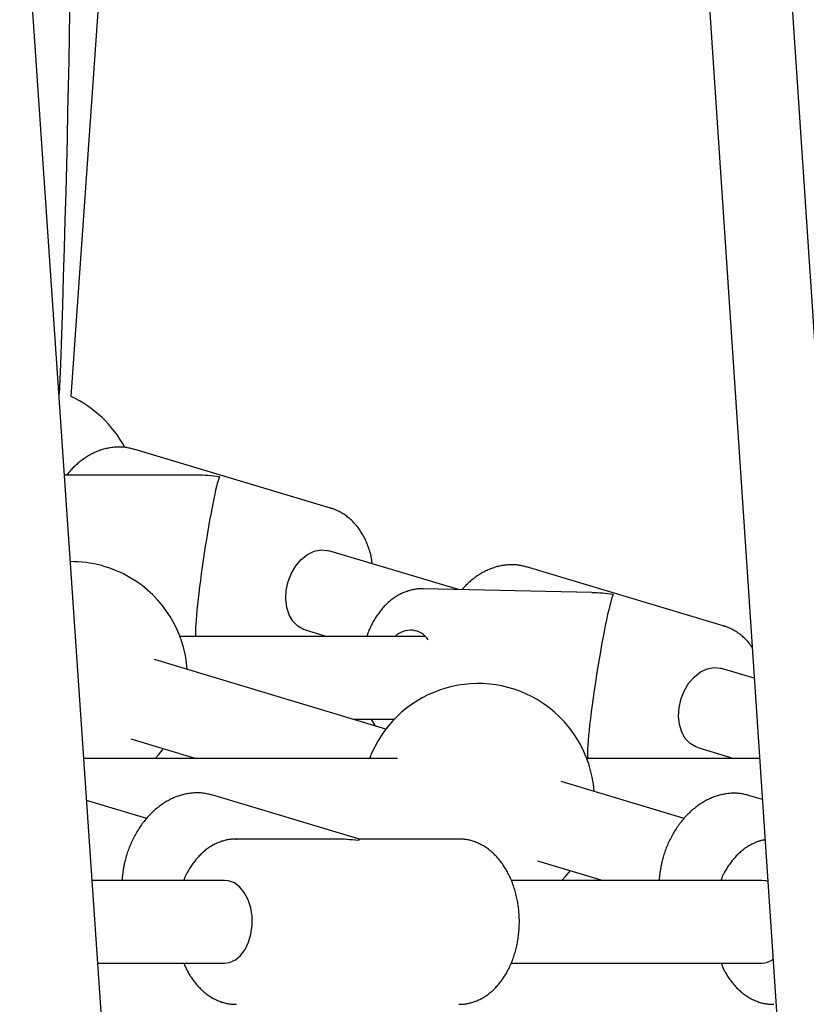
# Model space of a CAD drawing. Extents: x -4218 to 12090, y -2988 to 3298.
# Drawn here: x 926 to 1079, y -491 to -301 of the extents above; entities that cross this region are included whole.
import ezdxf

# ---------------------------------------------------------------- set-up
doc = ezdxf.new("R2010")
doc.units = 0

msp = doc.modelspace()

# ---------------------------------------------------------------- linework, layer by layer
at = {"color": 7, "linetype": 'Continuous'}
for p, q in [((944.14, -521.61), (861.59, 690.67)), ((1104.98, -733.67), (1013.48, 639.79)), ((998.41, 625.24), (1089.01, -734.73)), ((936.37, -373.71), (1002.57, 562.76)), ((934.19, -372.83), (934, -372.77)), ((986.59, -395.31), (948.54, -383.91)), ((960.67, -388.93), (935.1, -388.9)), ((1011.35, -411.09), (986.27, -403.57)), ((1062.59, -418.09), (1024.54, -406.69)), ((1037.18, -411.67), (1004.52, -410.93)), ((981.67, -418.89), (985.92, -420.17)), ((1004.94, -420.17), (957.46, -420.17)), ((997.31, -438.07), (952.52, -424.64)), ((1068.59, -428.25), (1062.26, -426.35)), ((990.98, -436.17), (998.94, -436.17)), ((994.45, -436.17), (995.16, -437.42)), ((947.93, -439.97), (960.61, -443.77)), ((1057.67, -441.67), (1064.65, -443.77)), ((999.53, -443.77), (938.84, -443.77)), ((1036.15, -443.66), (1036.44, -443.66)), ((1069.63, -443.77), (1036.19, -443.77)), ((1036.44, -443.66), (1036.79, -443.77)), ((1055.03, -455.37), (1031.25, -448.24)), ((992.21, -459.37), (963.61, -450.84)), ((1070.16, -451.7), (1067.5, -450.92)), ((951.02, -455.38), (939.39, -451.89)), ((987.55, -459.37), (968.33, -459.37)), ((968.33, -459.37), (968.46, -459.37)), ((1011.43, -459.37), (992.2, -459.37)), ((1026.66, -463.57), (1039.34, -467.37)), ((966.1, -467.37), (940.44, -467.37)), ((1070.05, -467.37), (1021.56, -467.37)), ((941.53, -483.37), (966.1, -483.37)), ((1021.58, -483.37), (1070.05, -483.37))]:
    msp.add_line(p, q, dxfattribs=at)
for points in [[(948.6, -383.93), (948.39, -383.88), (948.18, -383.82), (947.97, -383.77), (947.76, -383.72), (947.54, -383.68), (947.33, -383.63), (947.11, -383.6), (946.9, -383.56), (946.68, -383.54), (946.46, -383.51), (946.24, -383.5), (946.02, -383.49), (945.8, -383.49), (945.58, -383.49), (945.36, -383.49), (945.13, -383.5), (944.91, -383.52), (944.69, -383.53), (944.46, -383.56), (944.24, -383.59), (944.02, -383.62), (943.79, -383.65), (943.57, -383.7), (943.35, -383.74), (943.12, -383.79), (942.9, -383.85), (942.68, -383.91), (942.46, -383.98), (942.24, -384.05), (942.02, -384.12), (941.8, -384.2), (941.58, -384.29), (941.36, -384.37), (941.14, -384.47), (940.92, -384.56), (940.71, -384.67), (940.49, -384.77), (940.28, -384.88), (940.06, -385), (939.85, -385.12), (939.64, -385.24), (939.43, -385.37), (939.23, -385.51), (939.02, -385.64), (938.82, -385.78), (938.62, -385.93), (938.42, -386.07), (938.22, -386.22), (938.03, -386.37), (937.84, -386.52), (937.65, -386.68), (937.47, -386.84), (937.29, -387), (937.11, -387.16), (936.94, -387.33), (936.78, -387.49), (936.61, -387.67), (936.45, -387.84), (936.29, -388.01), (936.14, -388.19), (935.99, -388.37), (935.84, -388.54), (935.69, -388.72), (935.54, -388.9)], [(994.64, -406.08), (994.63, -405.95), (994.62, -405.83), (994.61, -405.7), (994.6, -405.57), (994.58, -405.44), (994.56, -405.3), (994.54, -405.15), (994.51, -405), (994.48, -404.84), (994.45, -404.67), (994.4, -404.49), (994.36, -404.31), (994.31, -404.12), (994.25, -403.92), (994.19, -403.71), (994.13, -403.5), (994.06, -403.28), (993.98, -403.05), (993.9, -402.82), (993.82, -402.59), (993.73, -402.35), (993.64, -402.11), (993.54, -401.87), (993.44, -401.64), (993.33, -401.41), (993.22, -401.18), (993.11, -400.95), (992.99, -400.73), (992.87, -400.51), (992.74, -400.29), (992.61, -400.08), (992.48, -399.87), (992.34, -399.66), (992.2, -399.46), (992.06, -399.26), (991.91, -399.06), (991.76, -398.87), (991.61, -398.68), (991.45, -398.5), (991.29, -398.32), (991.13, -398.14), (990.96, -397.97), (990.79, -397.8), (990.62, -397.64), (990.45, -397.48), (990.27, -397.32), (990.09, -397.18), (989.9, -397.03), (989.72, -396.89), (989.53, -396.76), (989.35, -396.63), (989.16, -396.51), (988.98, -396.39), (988.79, -396.28), (988.62, -396.17), (988.45, -396.08), (988.28, -395.98), (988.12, -395.9), (987.97, -395.82), (987.82, -395.75), (987.69, -395.68), (987.55, -395.62), (987.43, -395.57), (987.31, -395.52), (987.2, -395.48), (987.1, -395.45), (987, -395.42), (986.91, -395.4), (986.82, -395.37), (986.73, -395.35), (986.65, -395.33), (986.57, -395.32)], [(978.02, -411.22), (978.39, -409.54), (979.02, -407.93), (979.88, -406.48), (980.93, -405.25), (982.12, -404.3), (983.4, -403.67), (984.7, -403.4), (985.97, -403.49), (986.27, -403.57)], [(1024.6, -406.72), (1024.4, -406.67), (1024.21, -406.62), (1024.01, -406.57), (1023.81, -406.52), (1023.62, -406.47), (1023.42, -406.43), (1023.21, -406.39), (1023.01, -406.36), (1022.8, -406.33), (1022.6, -406.31), (1022.39, -406.29), (1022.17, -406.28), (1021.96, -406.27), (1021.75, -406.26), (1021.53, -406.27), (1021.31, -406.27), (1021.09, -406.28), (1020.87, -406.3), (1020.65, -406.32), (1020.43, -406.34), (1020.2, -406.37), (1019.98, -406.4), (1019.76, -406.44), (1019.53, -406.48), (1019.31, -406.53), (1019.09, -406.58), (1018.87, -406.64), (1018.64, -406.7), (1018.42, -406.77), (1018.2, -406.84), (1017.98, -406.91), (1017.76, -406.99), (1017.54, -407.08), (1017.32, -407.17), (1017.11, -407.26), (1016.89, -407.36), (1016.67, -407.46), (1016.46, -407.57), (1016.24, -407.68), (1016.03, -407.8), (1015.82, -407.92), (1015.61, -408.04), (1015.4, -408.17), (1015.2, -408.3), (1015, -408.44), (1014.8, -408.57), (1014.6, -408.71), (1014.41, -408.85), (1014.23, -408.99), (1014.05, -409.13), (1013.87, -409.27), (1013.7, -409.41), (1013.54, -409.55), (1013.38, -409.69), (1013.23, -409.83), (1013.08, -409.97), (1012.94, -410.11), (1012.8, -410.25), (1012.66, -410.39), (1012.54, -410.53), (1012.41, -410.68), (1012.28, -410.82), (1012.16, -410.96), (1012.04, -411.1)], [(981.67, -418.89), (981.36, -418.79), (980.25, -418.16), (979.31, -417.2), (978.6, -415.97), (978.13, -414.52), (977.94, -412.91), (978.02, -411.22)], [(1004.66, -410.97), (1004.52, -410.96), (1004.38, -410.96), (1004.25, -410.95), (1004.11, -410.94), (1003.97, -410.94), (1003.82, -410.94), (1003.67, -410.94), (1003.52, -410.95), (1003.37, -410.96), (1003.21, -410.98), (1003.04, -411), (1002.87, -411.03), (1002.7, -411.06), (1002.52, -411.1), (1002.34, -411.14), (1002.16, -411.19), (1001.97, -411.24), (1001.78, -411.29), (1001.59, -411.35), (1001.39, -411.42), (1001.19, -411.49), (1001, -411.56), (1000.8, -411.64), (1000.6, -411.72), (1000.41, -411.81), (1000.22, -411.9), (1000.02, -412), (999.83, -412.1), (999.64, -412.21), (999.45, -412.32), (999.27, -412.44), (999.08, -412.56), (998.9, -412.68), (998.72, -412.81), (998.54, -412.94), (998.36, -413.08), (998.18, -413.22), (998.01, -413.36), (997.83, -413.51), (997.66, -413.67), (997.49, -413.82), (997.33, -413.98), (997.16, -414.15), (997, -414.32), (996.84, -414.49), (996.68, -414.67), (996.52, -414.85), (996.37, -415.04), (996.22, -415.23), (996.07, -415.42), (995.92, -415.62), (995.78, -415.81), (995.63, -416.02), (995.5, -416.22), (995.36, -416.43), (995.23, -416.64), (995.1, -416.85), (994.97, -417.06), (994.85, -417.27), (994.73, -417.49), (994.62, -417.7), (994.51, -417.92), (994.4, -418.14), (994.3, -418.36), (994.2, -418.58), (994.1, -418.81), (994.01, -419.03), (993.92, -419.26), (993.84, -419.49), (993.75, -419.71), (993.67, -419.94), (993.58, -420.17)], [(1068.2, -422.3), (1068.09, -422.15), (1067.98, -421.99), (1067.87, -421.83), (1067.75, -421.68), (1067.64, -421.52), (1067.51, -421.37), (1067.39, -421.22), (1067.26, -421.06), (1067.13, -420.91), (1066.98, -420.77), (1066.84, -420.62), (1066.69, -420.47), (1066.53, -420.33), (1066.37, -420.19), (1066.2, -420.05), (1066.03, -419.91), (1065.86, -419.78), (1065.68, -419.65), (1065.5, -419.52), (1065.32, -419.39), (1065.13, -419.27), (1064.95, -419.16), (1064.78, -419.05), (1064.6, -418.95), (1064.44, -418.85), (1064.27, -418.76), (1064.12, -418.68), (1063.97, -418.6), (1063.82, -418.53), (1063.68, -418.47), (1063.55, -418.41), (1063.42, -418.36), (1063.3, -418.31), (1063.19, -418.27), (1063.08, -418.24), (1062.97, -418.21), (1062.87, -418.18), (1062.77, -418.16), (1062.67, -418.14), (1062.57, -418.11)], [(1054.04, -433.88), (1054.42, -432.19), (1055.07, -430.6), (1055.94, -429.16), (1057.01, -427.95), (1058.21, -427.02), (1059.49, -426.42), (1060.79, -426.17), (1062.06, -426.29), (1062.26, -426.35)], [(1057.67, -441.67), (1057.26, -441.53), (1056.17, -440.88), (1055.25, -439.9), (1054.55, -438.65), (1054.1, -437.18), (1053.93, -435.56), (1054.04, -433.88)], [(952.64, -443.77), (953.34, -443.02), (954.28, -441.87)], [(963.67, -450.86), (963.46, -450.81), (963.24, -450.76), (963.03, -450.71), (962.82, -450.66), (962.61, -450.61), (962.39, -450.57), (962.18, -450.53), (961.96, -450.5), (961.74, -450.47), (961.53, -450.45), (961.31, -450.44), (961.09, -450.43), (960.86, -450.42), (960.64, -450.43), (960.42, -450.43), (960.2, -450.44), (959.97, -450.46), (959.75, -450.48), (959.53, -450.5), (959.3, -450.53), (959.08, -450.56), (958.86, -450.6), (958.63, -450.64), (958.41, -450.69), (958.19, -450.74), (957.97, -450.79), (957.74, -450.86), (957.52, -450.92), (957.3, -450.99), (957.08, -451.07), (956.86, -451.15), (956.64, -451.23), (956.42, -451.32), (956.21, -451.41), (955.99, -451.51), (955.77, -451.61), (955.56, -451.72), (955.34, -451.83), (955.13, -451.95), (954.92, -452.07), (954.71, -452.19), (954.5, -452.32), (954.29, -452.45), (954.08, -452.59), (953.88, -452.73), (953.68, -452.88), (953.47, -453.03), (953.27, -453.18), (953.07, -453.34), (952.88, -453.5), (952.68, -453.67), (952.49, -453.84), (952.3, -454.02), (952.11, -454.19), (951.92, -454.38), (951.73, -454.56), (951.55, -454.75), (951.37, -454.94), (951.19, -455.14), (951.01, -455.34), (950.84, -455.54), (950.67, -455.75), (950.5, -455.96), (950.33, -456.17), (950.17, -456.39), (950.01, -456.61), (949.85, -456.83), (949.7, -457.06), (949.54, -457.29), (949.4, -457.52), (949.25, -457.75), (949.11, -457.99), (948.96, -458.23), (948.83, -458.47), (948.69, -458.71), (948.56, -458.96), (948.43, -459.21), (948.31, -459.46), (948.19, -459.71), (948.07, -459.97), (947.96, -460.22), (947.85, -460.48), (947.74, -460.74), (947.63, -461), (947.54, -461.26), (947.44, -461.52), (947.35, -461.78), (947.26, -462.03), (947.18, -462.29), (947.1, -462.54), (947.03, -462.78), (946.96, -463.03), (946.89, -463.27), (946.83, -463.51), (946.78, -463.74), (946.72, -463.97), (946.68, -464.19), (946.63, -464.41), (946.59, -464.62), (946.55, -464.83), (946.52, -465.03), (946.49, -465.22), (946.46, -465.4), (946.43, -465.57), (946.41, -465.74), (946.39, -465.89), (946.37, -466.04), (946.35, -466.18), (946.33, -466.31), (946.32, -466.43), (946.31, -466.55), (946.3, -466.65), (946.29, -466.76), (946.28, -466.85), (946.28, -466.95), (946.28, -467.04), (946.27, -467.12), (946.27, -467.2), (946.27, -467.29), (946.27, -467.37)], [(1067.56, -450.94), (1067.35, -450.89), (1067.14, -450.84), (1066.93, -450.79), (1066.72, -450.74), (1066.51, -450.69), (1066.3, -450.65), (1066.09, -450.61), (1065.87, -450.58), (1065.66, -450.56), (1065.44, -450.54), (1065.22, -450.52), (1065, -450.51), (1064.78, -450.51), (1064.56, -450.51), (1064.34, -450.51), (1064.11, -450.52), (1063.89, -450.54), (1063.67, -450.56), (1063.45, -450.58), (1063.22, -450.61), (1063, -450.64), (1062.78, -450.68), (1062.55, -450.72), (1062.33, -450.77), (1062.11, -450.82), (1061.89, -450.88), (1061.66, -450.94), (1061.44, -451.01), (1061.22, -451.08), (1061, -451.15), (1060.78, -451.23), (1060.56, -451.32), (1060.34, -451.4), (1060.13, -451.5), (1059.91, -451.6), (1059.69, -451.7), (1059.48, -451.81), (1059.26, -451.92), (1059.05, -452.03), (1058.84, -452.15), (1058.63, -452.28), (1058.42, -452.41), (1058.21, -452.54), (1058.01, -452.68), (1057.8, -452.82), (1057.6, -452.97), (1057.39, -453.12), (1057.19, -453.27), (1057, -453.43), (1056.8, -453.59), (1056.6, -453.76), (1056.41, -453.93), (1056.22, -454.1), (1056.03, -454.28), (1055.84, -454.46), (1055.66, -454.65), (1055.47, -454.84), (1055.29, -455.03), (1055.12, -455.23), (1054.94, -455.43), (1054.77, -455.63), (1054.59, -455.84), (1054.43, -456.05), (1054.26, -456.26), (1054.1, -456.48), (1053.94, -456.7), (1053.78, -456.92), (1053.62, -457.15), (1053.47, -457.37), (1053.32, -457.61), (1053.18, -457.84), (1053.03, -458.08), (1052.89, -458.32), (1052.76, -458.56), (1052.62, -458.8), (1052.49, -459.05), (1052.36, -459.3), (1052.24, -459.55), (1052.12, -459.8), (1052, -460.06), (1051.89, -460.31), (1051.78, -460.57), (1051.67, -460.83), (1051.57, -461.09), (1051.47, -461.35), (1051.37, -461.61), (1051.28, -461.87), (1051.19, -462.12), (1051.11, -462.38), (1051.04, -462.63), (1050.96, -462.87), (1050.89, -463.12), (1050.83, -463.36), (1050.77, -463.6), (1050.71, -463.83), (1050.66, -464.06), (1050.61, -464.28), (1050.57, -464.5), (1050.53, -464.71), (1050.49, -464.92), (1050.46, -465.12), (1050.42, -465.31), (1050.4, -465.49), (1050.37, -465.66), (1050.35, -465.82), (1050.32, -465.98), (1050.3, -466.12), (1050.29, -466.25), (1050.27, -466.38), (1050.26, -466.5), (1050.25, -466.61), (1050.24, -466.71), (1050.23, -466.81), (1050.22, -466.9), (1050.22, -466.98), (1050.22, -467.07), (1050.21, -467.14), (1050.21, -467.22), (1050.21, -467.29), (1050.21, -467.37)], [(968.49, -459.41), (968.36, -459.4), (968.24, -459.39), (968.11, -459.39), (967.98, -459.38), (967.85, -459.38), (967.72, -459.38), (967.58, -459.39), (967.44, -459.4), (967.29, -459.41), (967.14, -459.43), (966.98, -459.45), (966.82, -459.48), (966.65, -459.52), (966.48, -459.55), (966.3, -459.6), (966.12, -459.64), (965.94, -459.69), (965.75, -459.75), (965.56, -459.81), (965.36, -459.88), (965.17, -459.95), (964.97, -460.02), (964.78, -460.1), (964.58, -460.19), (964.39, -460.28), (964.2, -460.37), (964.01, -460.47), (963.82, -460.57), (963.63, -460.68), (963.44, -460.79), (963.26, -460.91), (963.08, -461.03), (962.9, -461.15), (962.72, -461.28), (962.54, -461.42), (962.36, -461.55), (962.19, -461.69), (962.02, -461.84), (961.85, -461.99), (961.68, -462.14), (961.51, -462.3), (961.35, -462.46), (961.18, -462.63), (961.02, -462.8), (960.86, -462.98), (960.71, -463.15), (960.55, -463.34), (960.4, -463.52), (960.26, -463.71), (960.11, -463.91), (959.97, -464.1), (959.83, -464.3), (959.7, -464.49), (959.57, -464.68), (959.44, -464.87), (959.33, -465.06), (959.21, -465.24), (959.11, -465.42), (959.01, -465.59), (958.91, -465.76), (958.82, -465.92), (958.74, -466.07), (958.66, -466.22), (958.59, -466.37), (958.53, -466.5), (958.47, -466.64), (958.42, -466.77), (958.36, -466.89), (958.32, -467.01), (958.27, -467.13), (958.23, -467.25), (958.18, -467.37)], [(1011.4, -491.33), (1011.52, -491.34), (1011.65, -491.34), (1011.77, -491.34), (1011.9, -491.35), (1012.03, -491.35), (1012.17, -491.34), (1012.3, -491.34), (1012.44, -491.33), (1012.59, -491.31), (1012.74, -491.29), (1012.9, -491.26), (1013.06, -491.23), (1013.23, -491.2), (1013.4, -491.16), (1013.57, -491.11), (1013.75, -491.06), (1013.94, -491.01), (1014.12, -490.95), (1014.31, -490.89), (1014.51, -490.82), (1014.7, -490.74), (1014.9, -490.67), (1015.09, -490.59), (1015.28, -490.5), (1015.48, -490.41), (1015.67, -490.31), (1015.86, -490.21), (1016.05, -490.1), (1016.23, -489.99), (1016.42, -489.88), (1016.6, -489.76), (1016.78, -489.64), (1016.96, -489.51), (1017.14, -489.38), (1017.32, -489.24), (1017.49, -489.1), (1017.67, -488.96), (1017.84, -488.81), (1018.01, -488.66), (1018.18, -488.5), (1018.34, -488.34), (1018.51, -488.18), (1018.67, -488.01), (1018.83, -487.83), (1018.98, -487.66), (1019.14, -487.48), (1019.29, -487.29), (1019.44, -487.1), (1019.59, -486.91), (1019.73, -486.72), (1019.88, -486.52), (1020.02, -486.31), (1020.15, -486.11), (1020.29, -485.9), (1020.42, -485.69), (1020.55, -485.47), (1020.68, -485.25), (1020.8, -485.03), (1020.92, -484.8), (1021.04, -484.57), (1021.16, -484.34), (1021.27, -484.1), (1021.38, -483.87), (1021.48, -483.62), (1021.59, -483.38), (1021.69, -483.14), (1021.79, -482.89), (1021.88, -482.64), (1021.97, -482.38), (1022.06, -482.13), (1022.14, -481.87), (1022.22, -481.61), (1022.3, -481.35), (1022.37, -481.09), (1022.44, -480.82), (1022.51, -480.55), (1022.58, -480.29), (1022.64, -480.02), (1022.69, -479.75), (1022.75, -479.47), (1022.8, -479.2), (1022.84, -478.92), (1022.89, -478.65), (1022.93, -478.37), (1022.96, -478.09), (1022.99, -477.81), (1023.02, -477.53), (1023.05, -477.25), (1023.07, -476.97), (1023.09, -476.69), (1023.1, -476.41), (1023.12, -476.13), (1023.12, -475.84), (1023.13, -475.56), (1023.13, -475.28), (1023.13, -475), (1023.12, -474.71), (1023.11, -474.43), (1023.1, -474.15), (1023.08, -473.87), (1023.06, -473.59), (1023.03, -473.3), (1023.01, -473.02), (1022.97, -472.74), (1022.94, -472.47), (1022.9, -472.19), (1022.86, -471.91), (1022.81, -471.63), (1022.76, -471.36), (1022.71, -471.08), (1022.66, -470.81), (1022.6, -470.54), (1022.53, -470.27), (1022.47, -470), (1022.4, -469.73), (1022.32, -469.47), (1022.25, -469.2), (1022.16, -468.94), (1022.08, -468.68), (1021.99, -468.42), (1021.9, -468.16), (1021.81, -467.91), (1021.71, -467.66), (1021.61, -467.41), (1021.51, -467.16), (1021.4, -466.91), (1021.29, -466.67), (1021.17, -466.43), (1021.06, -466.19), (1020.93, -465.96), (1020.81, -465.73), (1020.68, -465.5), (1020.55, -465.27), (1020.42, -465.05), (1020.28, -464.83), (1020.14, -464.61), (1020, -464.4), (1019.85, -464.19), (1019.7, -463.98), (1019.55, -463.78), (1019.4, -463.58), (1019.24, -463.38), (1019.08, -463.19), (1018.92, -463), (1018.75, -462.82), (1018.58, -462.64), (1018.41, -462.46), (1018.23, -462.29), (1018.06, -462.12), (1017.88, -461.96), (1017.7, -461.8), (1017.51, -461.65), (1017.33, -461.5), (1017.14, -461.35), (1016.95, -461.21), (1016.76, -461.08), (1016.56, -460.95), (1016.37, -460.82), (1016.17, -460.7), (1015.97, -460.59), (1015.77, -460.48), (1015.57, -460.37), (1015.36, -460.28), (1015.16, -460.18), (1014.96, -460.09), (1014.76, -460.01), (1014.56, -459.93), (1014.36, -459.86), (1014.16, -459.79), (1013.96, -459.73), (1013.77, -459.67), (1013.58, -459.62), (1013.39, -459.58), (1013.2, -459.54), (1013.02, -459.5), (1012.84, -459.47), (1012.66, -459.45), (1012.48, -459.44), (1012.31, -459.42), (1012.13, -459.41), (1011.96, -459.41), (1011.79, -459.41), (1011.62, -459.4), (1011.45, -459.4)], [(1070.68, -459.55), (1070.56, -459.56), (1070.44, -459.58), (1070.33, -459.6), (1070.21, -459.62), (1070.08, -459.64), (1069.96, -459.67), (1069.83, -459.7), (1069.69, -459.73), (1069.55, -459.77), (1069.41, -459.82), (1069.26, -459.87), (1069.11, -459.93), (1068.95, -460), (1068.79, -460.06), (1068.63, -460.14), (1068.46, -460.22), (1068.28, -460.3), (1068.1, -460.39), (1067.92, -460.49), (1067.74, -460.59), (1067.56, -460.69), (1067.37, -460.8), (1067.19, -460.92), (1067.01, -461.04), (1066.83, -461.16), (1066.65, -461.29), (1066.47, -461.43), (1066.29, -461.57), (1066.12, -461.71), (1065.95, -461.85), (1065.78, -462.01), (1065.61, -462.16), (1065.44, -462.32), (1065.28, -462.48), (1065.12, -462.65), (1064.96, -462.82), (1064.8, -462.99), (1064.64, -463.17), (1064.49, -463.35), (1064.34, -463.54), (1064.19, -463.73), (1064.04, -463.93), (1063.9, -464.12), (1063.77, -464.32), (1063.63, -464.51), (1063.5, -464.7), (1063.38, -464.9), (1063.26, -465.08), (1063.15, -465.26), (1063.04, -465.44), (1062.94, -465.61), (1062.85, -465.78), (1062.76, -465.94), (1062.68, -466.09), (1062.6, -466.24), (1062.54, -466.38), (1062.47, -466.52), (1062.41, -466.65), (1062.36, -466.78), (1062.31, -466.9), (1062.26, -467.02), (1062.22, -467.14), (1062.18, -467.25), (1062.13, -467.37)], [(1031.37, -467.37), (1032.06, -466.62), (1033.01, -465.47)], [(966.1, -483.37), (967.07, -483.24), (968.18, -482.74), (969.19, -481.9), (970.06, -480.75), (970.74, -479.36), (971.2, -477.77), (971.43, -476.07), (971.41, -474.35), (971.14, -472.66), (970.63, -471.11), (969.91, -469.75), (969.01, -468.66), (967.98, -467.88), (966.86, -467.45), (966.1, -467.37)], [(1071.21, -467.56), (1070.8, -467.45), (1070.05, -467.37)], [(958.2, -483.37), (958.27, -483.54), (958.34, -483.72), (958.41, -483.89), (958.48, -484.07), (958.56, -484.24), (958.64, -484.42), (958.73, -484.6), (958.82, -484.78), (958.91, -484.96), (959.01, -485.15), (959.12, -485.34), (959.23, -485.52), (959.34, -485.71), (959.46, -485.91), (959.59, -486.1), (959.72, -486.29), (959.86, -486.49), (960, -486.69), (960.15, -486.88), (960.3, -487.08), (960.45, -487.27), (960.61, -487.46), (960.77, -487.65), (960.94, -487.84), (961.1, -488.02), (961.27, -488.2), (961.45, -488.37), (961.62, -488.54), (961.8, -488.71), (961.98, -488.87), (962.16, -489.02), (962.35, -489.17), (962.54, -489.32), (962.73, -489.46), (962.92, -489.6), (963.11, -489.73), (963.31, -489.86), (963.5, -489.98), (963.7, -490.1), (963.9, -490.21), (964.1, -490.32), (964.31, -490.42), (964.51, -490.51), (964.71, -490.61), (964.92, -490.69), (965.12, -490.77), (965.32, -490.85), (965.52, -490.92), (965.72, -490.98), (965.91, -491.04), (966.11, -491.09), (966.3, -491.14), (966.49, -491.19), (966.67, -491.22), (966.86, -491.25), (967.04, -491.28), (967.22, -491.3), (967.39, -491.31), (967.57, -491.32), (967.74, -491.33), (967.91, -491.33), (968.08, -491.33), (968.25, -491.33), (968.42, -491.33)], [(1062.15, -483.37), (1062.22, -483.54), (1062.29, -483.72), (1062.36, -483.9), (1062.44, -484.07), (1062.52, -484.25), (1062.6, -484.43), (1062.68, -484.61), (1062.77, -484.8), (1062.87, -484.98), (1062.97, -485.17), (1063.08, -485.35), (1063.19, -485.54), (1063.3, -485.73), (1063.43, -485.93), (1063.55, -486.12), (1063.69, -486.31), (1063.82, -486.51), (1063.97, -486.71), (1064.11, -486.9), (1064.26, -487.1), (1064.42, -487.29), (1064.58, -487.48), (1064.74, -487.67), (1064.9, -487.86), (1065.07, -488.04), (1065.24, -488.22), (1065.41, -488.39), (1065.59, -488.56), (1065.77, -488.72), (1065.95, -488.88), (1066.13, -489.04), (1066.32, -489.19), (1066.51, -489.33), (1066.7, -489.48), (1066.89, -489.61), (1067.08, -489.74), (1067.28, -489.87), (1067.47, -489.99), (1067.67, -490.11), (1067.87, -490.22), (1068.07, -490.33), (1068.28, -490.43), (1068.48, -490.52), (1068.68, -490.61), (1068.89, -490.7), (1069.09, -490.78), (1069.29, -490.85), (1069.49, -490.92), (1069.69, -490.99), (1069.88, -491.05), (1070.08, -491.1), (1070.27, -491.15), (1070.46, -491.19), (1070.64, -491.23), (1070.82, -491.26), (1071, -491.28), (1071.18, -491.3), (1071.35, -491.31), (1071.53, -491.32), (1071.7, -491.33), (1071.87, -491.33), (1072.03, -491.33), (1072.2, -491.33), (1072.37, -491.33)]]:
    msp.add_lwpolyline(points, dxfattribs=at)
for centre, radius, start, end in [((926.91, -394.13), 22.5, 28.0447, 65.1289), ((936.43, -428.17), 22.5, 59.5062, 90.4775), ((936.43, -428.17), 22.5, 4.1404, 59.5062), ((1002.04, -423.1), 4.16, 33.4045, 135.2075), ((1015.16, -451.77), 22.5, 59.5062, 159.1725), ((1015.16, -451.77), 22.5, 4.1404, 59.5062), ((1069.97, -479.37), 4, 271.0445, 304.1247)]:
    msp.add_arc(centre, radius, start, end, dxfattribs=at)
for centre, major_axis, ratio, start_param, end_param in [((926.91, -394.13), (6.9, 165.16), 0.038916, 4.840769, 7.054508), ((962.97, -404.94), (2.36, 16), 0.05813, 0.205626, 2.839416), ((962.97, -404.94), (22.37, -3.29), 0.700157, 1.579285, 1.776423), ((1038.97, -427.72), (22.33, -3.53), 0.701209, 1.57837, 1.761091), ((1038.97, -427.72), (2.52, 15.95), 0.05607, 0.190294, 3.134019), ((989.88, -475.37), (22.37, -3.26), 0.700184, 1.579317, 1.776147), ((989.88, -475.37), (2.33, 16), 0.058427, 0.008521, 0.20535)]:
    msp.add_ellipse(centre, major_axis=major_axis, ratio=ratio, start_param=start_param, end_param=end_param, dxfattribs=at)

doc.saveas('drawing.dxf')
